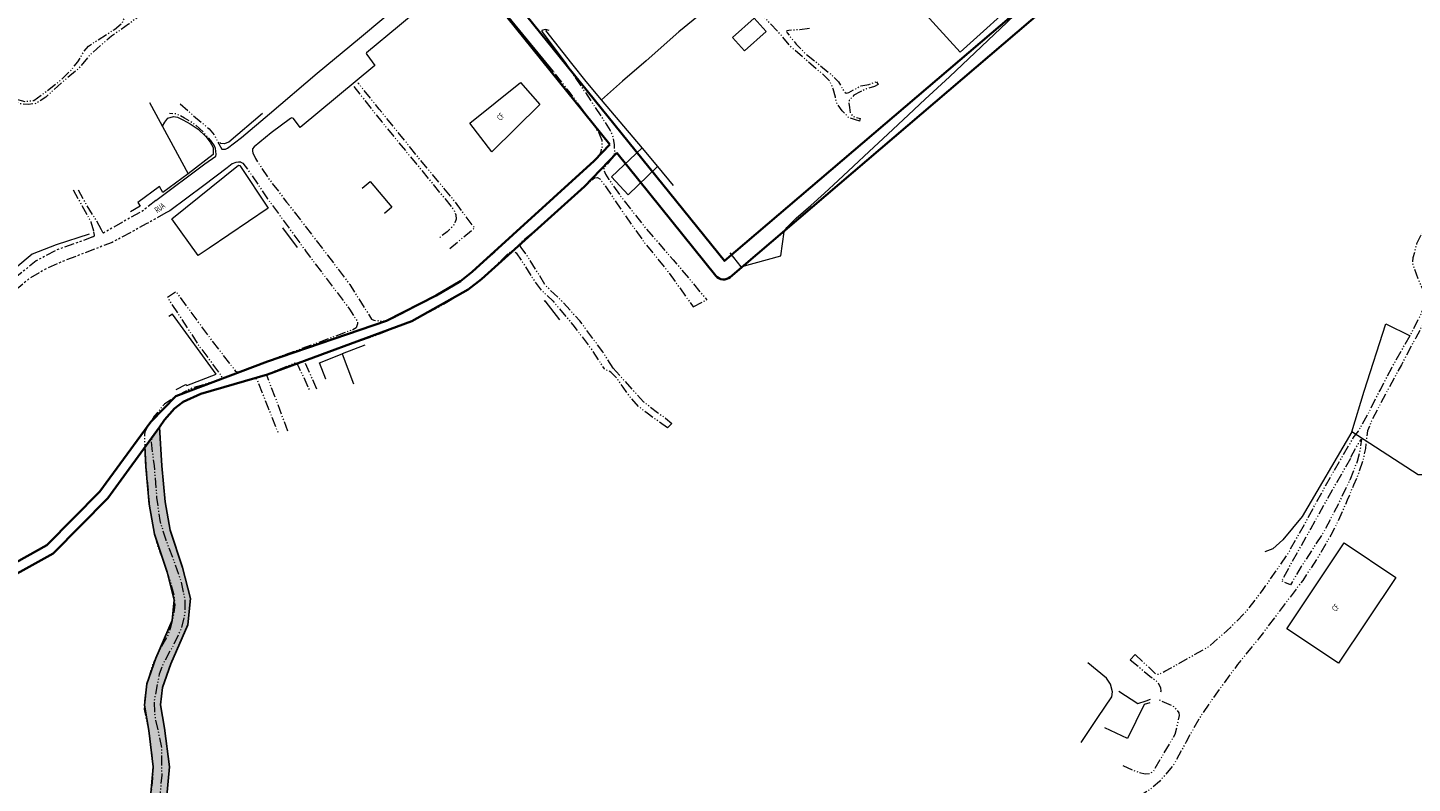
# Model space of a CAD drawing. Units: feet. Extents: x 701520 to 737982, y 6995005 to 7009803.
# Drawn here: x 727111 to 727801, y 7004474 to 7004851 of the extents above; entities that cross this region are included whole.
import ezdxf

# ---------------------------------------------------------------- set-up
doc = ezdxf.new("R2010")
doc.units = ezdxf.units.FT
doc.header["$LTSCALE"] = 0.5
doc.header["$MEASUREMENT"] = 0
doc.linetypes.add('18', pattern=[18, 10, -2, 1, -2, 1, -2])
doc.linetypes.add('19', pattern=[20, 10, -2, 2, -2, 2, -2])
for name, color, linetype, lineweight in [('_Rua modificada', 160, 'Continuous', 35), ('_Rua nova', 104, 'Continuous', 35), ('CAMPO_FUTEBOL_TOPONÍMIA', 94, 'Continuous', 18), ('CERCA', 253, '20', 18), ('TOPONÍMIA_VIAS', 7, 'Continuous', 18), ('VIA_NÃO_PAVIMENTADA_S_MEIO_FIO', 1, '18', 18), ('VIA_PAVIMENTADA_C_MEIO_FIO', 1, 'Continuous', 18), ('VIA_PAVIMENTADA_S_MEIO_FIO', 1, '19', 18)]:
    doc.layers.add(name, color=color, linetype=linetype, lineweight=lineweight)
doc.layers.add('BINARIO AV.PALESTINA', color=108, linetype='Continuous')
doc.styles.add('Style-romans1', font='romans1.shx')
doc.linetypes.add('20', pattern='A,0.01,[3,TIMBO.SHX,S=1,R=0,X=0,Y=0],22', length=22.01)

msp = doc.modelspace()

# ---------------------------------------------------------------- hatches: boundary and pattern name
at = {"layer": 'BINARIO AV.PALESTINA', "ltscale": 0.5}
h = msp.add_hatch(color=256, dxfattribs=at)
h.dxf.hatch_style = 1
edge = h.paths.add_edge_path()
edge.add_line((727176.45, 7004651.75), (727177.66, 7004632.59))
edge.add_line((727177.66, 7004632.59), (727179.27, 7004614.5))
edge.add_line((727179.27, 7004614.5), (727181.76, 7004600.42))
edge.add_line((727181.76, 7004600.42), (727187.9, 7004581.8))
edge.add_line((727187.9, 7004581.8), (727191.92, 7004566.37))
edge.add_line((727191.92, 7004566.37), (727190.57, 7004553.28))
edge.add_line((727190.57, 7004553.28), (727182.05, 7004533.76))
edge.add_line((727182.05, 7004533.76), (727177.97, 7004522.04))
edge.add_line((727177.97, 7004522.04), (727176.96, 7004513.45))
edge.add_line((727176.96, 7004513.45), (727178.96, 7004501.79))
edge.add_line((727178.96, 7004501.79), (727181.39, 7004482.54))
edge.add_line((727181.39, 7004482.54), (727179.85, 7004466.38))
edge.add_line((727179.85, 7004466.38), (727176.01, 7004444.02))
edge.add_line((727176.01, 7004444.02), (727176.01, 7004433.7))
edge.add_line((727176.01, 7004433.7), (727180.62, 7004412.03))
edge.add_line((727180.62, 7004412.03), (727185.96, 7004399.48))
edge.add_line((727185.96, 7004399.48), (727212.24, 7004377.8))
edge.add_line((727212.24, 7004377.8), (727241.81, 7004348.05))
edge.add_line((727241.81, 7004348.05), (727282.91, 7004310.61))
edge.add_arc((727293.07, 7004327.27), 19.51, 238.61277, 298.07738)
edge.add_arc((727730.93, 7003337.79), 1062.57, 102.094, 113.79272, ccw=False)
edge.add_line((727508.3, 7004376.78), (727639.47, 7004385.76))
edge.add_line((727639.47, 7004385.76), (727724.45, 7004384.88))
edge.add_line((727724.45, 7004384.88), (727724.61, 7004375.2))
edge.add_line((727724.61, 7004375.2), (727639.71, 7004377.76))
edge.add_line((727639.71, 7004377.76), (727509.42, 7004368.84))
edge.add_arc((727730.93, 7003337.79), 1054.57, 102.125, 113.77789)
edge.add_arc((727293.07, 7004327.27), 27.51, 236.88143, 297.39959, ccw=False)
edge.add_line((727278.04, 7004304.23), (727236.27, 7004342.27))
edge.add_line((727236.27, 7004342.27), (727206.85, 7004371.89))
edge.add_line((727206.85, 7004371.89), (727179.36, 7004394.55))
edge.add_line((727179.36, 7004394.55), (727172.96, 7004409.61))
edge.add_line((727172.96, 7004409.61), (727168.01, 7004432.86))
edge.add_line((727168.01, 7004432.86), (727168.01, 7004444.7))
edge.add_line((727168.01, 7004444.7), (727171.91, 7004467.44))
edge.add_line((727171.91, 7004467.44), (727173.35, 7004482.42))
edge.add_line((727173.35, 7004482.42), (727171.04, 7004500.62))
edge.add_line((727171.04, 7004500.62), (727168.89, 7004513.24))
edge.add_line((727168.89, 7004513.24), (727170.13, 7004523.84))
edge.add_line((727170.13, 7004523.84), (727174.6, 7004536.68))
edge.add_line((727174.6, 7004536.68), (727182.74, 7004555.34))
edge.add_line((727182.74, 7004555.34), (727183.82, 7004565.76))
edge.add_line((727183.82, 7004565.76), (727180.23, 7004579.53))
edge.add_line((727180.23, 7004579.53), (727173.98, 7004598.45))
edge.add_line((727173.98, 7004598.45), (727171.33, 7004613.45))
edge.add_line((727171.33, 7004613.45), (727169.68, 7004632.02))
edge.add_line((727169.68, 7004632.02), (727169.14, 7004641.77))
edge.add_line((727169.14, 7004641.77), (727176.45, 7004651.75))

# ---------------------------------------------------------------- linework, layer by layer
at = {"layer": '_Rua modificada'}
for points in [[(727401.01, 7004792.72), (727393.06, 7004784.45), (727332.33, 7004729.24), (727326.54, 7004724.52), (727314.33, 7004717.34), (727289.64, 7004704.81), (727230.21, 7004684.57), (727184.65, 7004667.21), (727172.06, 7004654.46)], [(727404.46, 7004788.44), (727388.31, 7004771.74), (727336.98, 7004725.47), (727330.31, 7004720.44), (727302.21, 7004704.69), (727230.23, 7004678.08), (727197.09, 7004668.37), (727188.18, 7004664.48), (727183.97, 7004661.16), (727178.98, 7004655.44), (727176.45, 7004651.75)]]:
    msp.add_lwpolyline(points, dxfattribs=at)
at = {"layer": '_Rua nova', "ltscale": 0.5}
for points in [[(727338.71, 7004882.7), (727458.09, 7004734.68), (727697.32, 7004938.78)], [(727332.49, 7004877.68), (727401.01, 7004792.72)]]:
    msp.add_lwpolyline(points, dxfattribs=at)
msp.add_lwpolyline([(727404.46, 7004788.44), (727453.8, 7004727.26, 0.422328), (727460.93, 7004726.6), (727651.71, 7004889.59)], format="xyb", dxfattribs=at)
at = {"layer": '_Rua nova'}
for points in [[(726856.07, 7004713.49), (726854.52, 7004704.77), (726855.41, 7004694.98), (726859.1, 7004681.18), (726872.05, 7004654.03), (726897.63, 7004618.95), (726937.66, 7004582.94), (726973.96, 7004567.36), (727015.74, 7004558.37), (727050.82, 7004558.37), (727088.46, 7004569.56), (727123.4, 7004588.82), (727150.62, 7004616.47), (727176.45, 7004651.75)], [(726859.1, 7004712.83), (726858.2, 7004705.04), (726859.39, 7004696.02), (726863.06, 7004682.93), (726875.77, 7004656.32), (726901.42, 7004622.36), (726940.43, 7004587.26), (726975.51, 7004572.21), (727016.28, 7004563.43), (727050.09, 7004563.43), (727086.5, 7004574.27), (727120.3, 7004592.9), (727146.74, 7004619.76), (727172.06, 7004654.46)]]:
    msp.add_lwpolyline(points, dxfattribs=at)
at = {"layer": 'BINARIO AV.PALESTINA', "ltscale": 0.5}
for points in [[(727171.91, 7004467.44), (727173.35, 7004482.42), (727171.04, 7004500.62), (727168.89, 7004513.24), (727170.13, 7004523.84), (727174.6, 7004536.68), (727182.74, 7004555.34), (727183.82, 7004565.76), (727180.23, 7004579.53), (727173.98, 7004598.45), (727171.33, 7004613.45), (727169.68, 7004632.02), (727169.14, 7004641.77), (727176.45, 7004651.75)], [(727176.45, 7004651.75), (727177.66, 7004632.59), (727179.27, 7004614.5), (727181.76, 7004600.42), (727187.9, 7004581.8), (727191.92, 7004566.37), (727190.57, 7004553.28), (727182.05, 7004533.76), (727177.97, 7004522.04), (727176.96, 7004513.45), (727178.96, 7004501.79), (727181.39, 7004482.54), (727179.85, 7004466.38)]]:
    msp.add_lwpolyline(points, dxfattribs=at)
at = {"layer": 'CAMPO_FUTEBOL_TOPONÍMIA'}
for points in [[(727607.39, 7004867.45), (727566.3, 7004912.73), (727534.56, 7004883.93), (727575.65, 7004838.64)], [(727366.1, 7004812.59), (727342.18, 7004789.03), (727331.11, 7004803.29), (727356.49, 7004823.55)], [(727792.74, 7004576.88), (727764.16, 7004534.13), (727738.43, 7004551.33), (727767.02, 7004594.08)]]:
    msp.add_3dface(points, dxfattribs=at)
at = {"layer": 'CERCA', "flags": 128}
for points in [[(727460.73, 7004738.6), (727466.33, 7004731.68), (727486.15, 7004737.15), (727487.92, 7004749.19), (727489.12, 7004751.35), (727493.92, 7004756), (727501.14, 7004762.3), (727507.92, 7004768.45), (727514.74, 7004774.7), (727522.49, 7004781.82), (727530.27, 7004789.16), (727539.55, 7004797.81), (727549.89, 7004807.53), (727558.17, 7004815.29), (727570.32, 7004826.44), (727586.19, 7004841.54), (727599.07, 7004853.59), (727614.06, 7004868.11), (727629.55, 7004883.12), (727641.36, 7004895.26), (727641.59, 7004900.12), (727622.64, 7004923.09), (727605.51, 7004943.39), (727587.78, 7004965.35), (727586.08, 7004965.91), (727584.56, 7004965.47), (727578.35, 7004960.69), (727551.01, 7004937.68), (727551.17, 7004936.56), (727532.35, 7004920.68), (727517.63, 7004907.6), (727513.45, 7004903.92), (727513.46, 7004903.23), (727514.09, 7004901.56), (727517.9, 7004895.52), (727524.92, 7004887.62), (727527.36, 7004884.59), (727526.57, 7004883.77), (727529.54, 7004879.8)], [(727474.37, 7004883.39), (727466.6, 7004874.91), (727461.27, 7004870.16), (727435.34, 7004848.81), (727419.01, 7004834.4), (727407.24, 7004824.28), (727396.77, 7004814.9), (727389.11, 7004824.14), (727381.95, 7004833.04), (727369.1, 7004849.49)], [(727171.43, 7004813.64), (727190.8, 7004778.11), (727178.17, 7004768.81), (727176.45, 7004771.7), (727165.68, 7004763.82), (727166.8, 7004761.87), (727161.96, 7004759.13)], [(727432.71, 7004772.18), (727424.81, 7004781.71), (727417.22, 7004790.84), (727396.77, 7004814.9)], [(727177.86, 7004801.85), (727179.07, 7004803.83), (727180.62, 7004805.74), (727183.41, 7004806.57), (727185.34, 7004806.28), (727188.09, 7004804.95), (727191.79, 7004802.89), (727195.73, 7004800.34), (727199.6, 7004796.71), (727201.77, 7004793.88), (727203.16, 7004791.23), (727203.24, 7004787.69), (727190.73, 7004778.07)], [(727227.84, 7004808.16), (727211.01, 7004793.81), (727208.69, 7004793.01), (727207.07, 7004793.11), (727206.56, 7004793.67)], [(727424.79, 7004781.74), (727410.11, 7004767.62), (727401.7, 7004776.53), (727417.05, 7004791.03)], [(727195.64, 7004737.42), (727182.66, 7004755.57), (727215.8, 7004782.43), (727216.47, 7004782.19), (727230.54, 7004760.95), (727201.15, 7004741.02), (727195.66, 7004737.4)], [(727277.51, 7004770.89), (727277.51, 7004770.89), (727277.51, 7004770.89), (727281.49, 7004774.25), (727292.26, 7004761.47), (727288.66, 7004758.3)], [(727245.17, 7004741.39), (727237.95, 7004751.11)], [(727141.44, 7004747.9), (727124.89, 7004742.61), (727112.93, 7004737.97), (727104.85, 7004731.21), (727092.75, 7004721.03), (727068.91, 7004697.93), (727047.51, 7004677.06), (727043.49, 7004675.07), (727040.9, 7004674.41), (727038.74, 7004674.92), (727034.73, 7004680.38), (727026.94, 7004694.88)], [(727376.05, 7004705.3), (727368.64, 7004714.79), (727368.17, 7004714.45)], [(727184.7, 7004670.48), (727189.54, 7004673.06), (727189.99, 7004672.54), (727204.7, 7004678.27), (727182.94, 7004708.1), (727181.03, 7004707.02)], [(727770.92, 7004649.48), (727776.96, 7004669.7), (727787.87, 7004703.29), (727799.98, 7004697.25)], [(727259.33, 7004675.78), (727259.41, 7004675.74), (727256.21, 7004683.87), (727267.47, 7004688.26), (727267.49, 7004688.17)], [(727278.83, 7004692.6), (727267.45, 7004688.29), (727273.21, 7004673.43)], [(727811.23, 7004628.08), (727803.88, 7004628.06), (727770.92, 7004649.48), (727746.03, 7004607.24), (727736.45, 7004595.56), (727731.43, 7004591.19), (727727.48, 7004589.6)], [(727635.98, 7004494.6), (727644.27, 7004507.13), (727651.15, 7004517.44), (727651.53, 7004519.93), (727650.6, 7004523.72), (727648.53, 7004526.71), (727639.23, 7004534.33)], [(727670.18, 7004514.45), (727667.29, 7004513.58), (727659.1, 7004496.58), (727647.69, 7004501.98)], [(727654.66, 7004520.13), (727664.17, 7004514.03), (727668.41, 7004515.43), (727670.53, 7004516.21)]]:
    msp.add_lwpolyline(points, dxfattribs=at)
at = {"layer": 'CERCA'}
msp.add_3dface([(727478.96, 7004848.92), (727468.14, 7004839.28), (727462.14, 7004846.01), (727472.95, 7004855.66)], dxfattribs=at)
at = {"layer": 'VIA_NÃO_PAVIMENTADA_S_MEIO_FIO'}
msp.add_line((727442.56, 7004711.7), (727449.23, 7004715.22), dxfattribs=at)
at = {"layer": 'VIA_NÃO_PAVIMENTADA_S_MEIO_FIO', "flags": 128}
for points in [[(727104.48, 7004815.48), (727109.24, 7004814.13), (727113.76, 7004814.66), (727118.16, 7004817.7), (727126.06, 7004823.75), (727131.84, 7004829.18), (727135.79, 7004833.83), (727138.47, 7004838.6), (727141.09, 7004841.69), (727145.78, 7004844.8), (727154.04, 7004850.06), (727157.91, 7004853.37), (727159.25, 7004856.54), (727159.2, 7004859.29), (727157.96, 7004861.28), (727155.03, 7004863.16), (727150.52, 7004865.96), (727145.7, 7004869.41), (727141.3, 7004872.89), (727139.02, 7004875.62), (727137.75, 7004879.18), (727136.94, 7004884.17), (727137.12, 7004890.33), (727139.31, 7004900.21), (727132.37, 7004903.74), (727140.22, 7004913.47), (727147.36, 7004921.6), (727152.28, 7004926.57), (727156.05, 7004931.32), (727157.41, 7004934.62), (727159.2, 7004939.24), (727159.46, 7004943.65), (727158.88, 7004948.76), (727157.84, 7004949.05), (727156.08, 7004947.09), (727152.53, 7004942.76), (727150.69, 7004940.34)], [(727525.66, 7004804.28), (727523.37, 7004804.95), (727520.02, 7004806.09), (727516.8, 7004809.45), (727514.04, 7004813.26), (727513.39, 7004816.26), (727512.36, 7004820.34), (727510.62, 7004824.19), (727507.23, 7004827.59), (727501.16, 7004832.64), (727491.48, 7004841.15), (727485.04, 7004848.65), (727477.33, 7004856.83), (727474.22, 7004860.99), (727472.81, 7004863.79), (727472.09, 7004867.18), (727472.37, 7004870.41), (727473.38, 7004874.01), (727474.06, 7004876.3)], [(727182.56, 7004869.67), (727173.95, 7004862.94), (727168.11, 7004858.15), (727161.03, 7004852.57), (727152.53, 7004846.7), (727141.7, 7004837.35), (727135.77, 7004830.23), (727128.08, 7004823.86), (727119.7, 7004816.3), (727114.83, 7004813.06), (727111.19, 7004812.55), (727106.94, 7004813), (727101.05, 7004815.23), (727094.74, 7004818.92), (727089.05, 7004822.94), (727085.14, 7004826.42), (727079.82, 7004832.53), (727075.65, 7004839.17), (727072.41, 7004844.9), (727067.31, 7004856.77), (727065.77, 7004861.3), (727065.21, 7004863.16)], [(727500.49, 7004850.44), (727495.67, 7004849.84), (727490.15, 7004849.53), (727489.12, 7004849.32), (727489.04, 7004848.92), (727489.38, 7004848.29), (727493.82, 7004842.73), (727498.4, 7004838.05), (727502.97, 7004834.38), (727511, 7004827.82), (727514.89, 7004823.94), (727517.69, 7004819.11), (727518.71, 7004818.23), (727520.1, 7004818.61), (727523.53, 7004820.46), (727526.03, 7004821.87), (727530.09, 7004822.61), (727533.84, 7004823.88)], [(727378.69, 7004833.52), (727391.63, 7004814.27), (727401.18, 7004799.68), (727402.45, 7004796.43), (727403.03, 7004792.6), (727403.27, 7004789.37), (727403.06, 7004787.18), (727401.58, 7004785.29), (727397.91, 7004780.87), (727397.91, 7004780.06), (727398.77, 7004777.82), (727400.47, 7004775.18), (727407.21, 7004765.78), (727419.05, 7004750.63), (727432.55, 7004735.14), (727441.11, 7004725.09), (727449.23, 7004715.22)], [(727223.02, 7004788.46), (727224.26, 7004785.74), (727230.73, 7004775.79), (727239.83, 7004763.94), (727260.23, 7004737.48), (727271.25, 7004722.85), (727282.18, 7004705.69), (727283.35, 7004705.14), (727286.45, 7004704.68), (727289.64, 7004704.81), (727292.08, 7004705.75), (727314.33, 7004717.34), (727326.54, 7004724.52), (727332.33, 7004729.24), (727343.6, 7004739.15), (727356.94, 7004751.5), (727369.97, 7004763.69), (727378.12, 7004771.04), (727386.92, 7004778.97), (727393.06, 7004784.45), (727395.59, 7004786.99), (727396.56, 7004789.21), (727397.26, 7004791.88), (727397.05, 7004794.63), (727395.53, 7004798.64), (727390.06, 7004806.45), (727380.62, 7004819.05), (727372.84, 7004829.1)], [(727273.28, 7004821.61), (727287.29, 7004803.92), (727305.8, 7004781.4), (727323.13, 7004760.18), (727324.14, 7004757.53), (727324.29, 7004755.39), (727323.72, 7004753.58), (727322.78, 7004752.05), (727319.79, 7004749.17), (727316.07, 7004746.28)], [(727321.14, 7004740.89), (727333.52, 7004751.05), (727322.78, 7004765.39), (727306.15, 7004785.39), (727285.92, 7004810.31), (727275.37, 7004823.47)], [(727534.65, 7004822.59), (727532.81, 7004821.61), (727528.83, 7004820.39), (727525.8, 7004818.96), (727522.6, 7004817.2), (727520.33, 7004814.75), (727520.1, 7004813.23), (727520.4, 7004811.16), (727520.87, 7004808.2), (727522.1, 7004806.68), (727525.84, 7004805.57)], [(727533.82, 7004823.87), (727534.74, 7004822.62)], [(727186.78, 7004813), (727192.48, 7004807.82), (727201.2, 7004800.4), (727203.77, 7004797.33), (727205.97, 7004793.02)], [(727203.92, 7004791.94), (727202.05, 7004794.59), (727198.42, 7004798.78), (727194.17, 7004802.63), (727188.95, 7004805.85), (727184.87, 7004807.9), (727181.43, 7004808.16)], [(727525.59, 7004804.29), (727525.84, 7004805.57)], [(727216.92, 7004783.9), (727217.95, 7004783.38), (727221.17, 7004779.12), (727230.32, 7004765.65), (727249.61, 7004739.21), (727271.18, 7004710.62), (727275.1, 7004704.49), (727275.22, 7004703.23), (727274.55, 7004701.27), (727272.86, 7004700.35), (727244.5, 7004689.85), (727215.92, 7004679.28), (727215.34, 7004679.25), (727214.57, 7004679.54), (727202.42, 7004695.2), (727184.73, 7004719.31), (727180.41, 7004716.44), (727196.02, 7004692.47), (727207.26, 7004677.43), (727207.29, 7004676.92), (727206.65, 7004675.61), (727204.96, 7004674.99), (727192.9, 7004671.31), (727184.65, 7004667.21), (727178.87, 7004663.22), (727173.8, 7004657.23), (727170.33, 7004651.69), (727169.14, 7004649.5), (727168.9, 7004647.88), (727168.94, 7004645.5), (727169.68, 7004632.02), (727171.33, 7004613.45), (727172.88, 7004603.29), (727175.08, 7004593.62), (727178.78, 7004583.9), (727181.68, 7004575.16), (727183.55, 7004568.2), (727184.08, 7004563.31), (727183.55, 7004558.71), (727181.92, 7004551.98), (727180.12, 7004546.95), (727176.21, 7004540.1), (727172.98, 7004533.26), (727170.13, 7004523.84), (727168.92, 7004515.27), (727168.85, 7004511.21), (727169.46, 7004507.95), (727171.04, 7004500.62), (727173.35, 7004482.42), (727172.71, 7004474.32), (727171.11, 7004460.55), (727167.94, 7004442.52), (727168.01, 7004432.86), (727169.84, 7004422.14), (727168.68, 7004421.55), (727164.86, 7004421.4), (727161.05, 7004422.23), (727156.54, 7004424.51), (727150.13, 7004428.49), (727142.44, 7004432.98), (727136.3, 7004436.88)], [(727133.36, 7004770.08), (727142.28, 7004754.11), (727143.7, 7004749.16)], [(727147.59, 7004750.06), (727145.08, 7004754.57), (727139.74, 7004763.2), (727135.71, 7004770.43)], [(727402.67, 7004681.21), (727397.41, 7004689.26), (727385.99, 7004704.77), (727377.04, 7004714.65), (727369.05, 7004722.14), (727365.54, 7004727.96), (727359.12, 7004738.18), (727356.69, 7004741.33), (727356.18, 7004742.26), (727356.18, 7004743.36), (727357.21, 7004744.47), (727367.05, 7004752.81), (727383.29, 7004767.36), (727393.33, 7004776.12), (727394.82, 7004776.25), (727395.97, 7004775.58), (727399.3, 7004771.09), (727407.32, 7004759.1), (727417.94, 7004744.11), (727429.47, 7004729.92), (727442.56, 7004711.7)], [(727845.67, 7004769.84), (727833.41, 7004748.25), (727824.03, 7004731.39), (727813.09, 7004715.05), (727806.2, 7004702.93), (727802.71, 7004696.26), (727795.56, 7004682.89), (727789.28, 7004671.32), (727781.05, 7004655.67), (727778.65, 7004649.88), (727777.61, 7004641.1), (727776.39, 7004635.08), (727774.19, 7004628.71), (727771.73, 7004622.95), (727768.54, 7004615.32), (727763.95, 7004604.93), (727760.37, 7004597.92), (727754.52, 7004587.75), (727746.36, 7004575.42), (727724.89, 7004546.93), (727713.91, 7004533.45), (727703.83, 7004519.8), (727695.48, 7004507.73), (727688.28, 7004495.01), (727682.17, 7004483.72), (727674.96, 7004475.14), (727670.36, 7004471.33), (727661.43, 7004465.43), (727652.25, 7004459.52), (727644.05, 7004456.08), (727638.63, 7004455.04), (727630.98, 7004454.43)], [(727662.82, 7004538.47), (727670.17, 7004531.63), (727673.05, 7004528.86), (727674.71, 7004528.59), (727677.62, 7004530.11), (727690.9, 7004537.52), (727699.4, 7004542.32), (727708.58, 7004550.21), (727718.47, 7004560.18), (727726.38, 7004570.44), (727739.05, 7004588.73), (727747.27, 7004603.39), (727753.36, 7004614.57), (727761.28, 7004628.82), (727771.58, 7004646.41), (727774.12, 7004649.83), (727779.02, 7004658.56), (727785.1, 7004670.46), (727790.72, 7004681.3), (727799.87, 7004697.41), (727805.78, 7004708.94), (727808.35, 7004715.19), (727807.91, 7004716.96), (727804.21, 7004725.03), (727801.16, 7004733.24), (727801.46, 7004736.42), (727802.39, 7004739.66), (727803.29, 7004743.33), (727805.33, 7004747.36), (727809.31, 7004752.02), (727812.43, 7004755.83), (727815.98, 7004758.56), (727825.34, 7004762.67), (727832.51, 7004765.45), (727837.01, 7004767.89), (727839.02, 7004769.79), (727839.4, 7004771.54)], [(727254.86, 7004670.72), (727248.95, 7004684.35), (727249.05, 7004684.91), (727249.82, 7004685.34), (727286.04, 7004698.29), (727302.21, 7004704.69), (727316.84, 7004712.39), (727330.31, 7004720.44), (727336.98, 7004725.47), (727350.89, 7004738.81), (727351.88, 7004739.28), (727353.07, 7004739.27), (727354.22, 7004738.64), (727357.91, 7004733.26), (727362.69, 7004725.54), (727366.74, 7004720.09), (727372.72, 7004714.5), (727382.45, 7004702.85), (727391.64, 7004690.82), (727398.15, 7004680.79)], [(727240.4, 7004649.76), (727234.81, 7004665.06), (727230.05, 7004677.13), (727229.96, 7004677.74), (727230.49, 7004678.42), (727243.99, 7004683.78), (727244.62, 7004683.6), (727245.34, 7004682.69), (727248.21, 7004676.91), (727251.33, 7004669.73)], [(727429.77, 7004651.47), (727423.32, 7004656.01), (727419.62, 7004658.73), (727415.45, 7004661.97), (727411.08, 7004666.72), (727407.65, 7004671.64), (727404.42, 7004676.14), (727401.51, 7004679.2), (727398.15, 7004680.79)], [(727402.67, 7004681.21), (727404.15, 7004679.49), (727408.22, 7004674.98), (727412.77, 7004669.87), (727417.76, 7004664.44), (727420.88, 7004662.08), (727424.66, 7004659.09), (727428.7, 7004656.28), (727431.92, 7004653.69)], [(727174.87, 7004411.9), (727173.03, 7004423.24), (727171.41, 7004434.89), (727171.45, 7004440.28), (727173.24, 7004449.13), (727176.66, 7004466.24), (727177.69, 7004478.39), (727177.63, 7004491.89), (727174.2, 7004508.07), (727173.92, 7004515.42), (727176.47, 7004528.88), (727178.64, 7004534.63), (727183.08, 7004542.41), (727187.48, 7004551.61), (727189.18, 7004558.66), (727189.28, 7004565.24), (727187.32, 7004574.75), (727183.9, 7004584.42), (727179.71, 7004595.47), (727176.69, 7004605.28), (727175.18, 7004616.7), (727173.87, 7004632.73), (727172.36, 7004644.6), (727172.76, 7004646.22), (727173.93, 7004648.07), (727178.98, 7004655.44), (727183.97, 7004661.16), (727189.32, 7004664.98), (727197.09, 7004668.37), (727207.75, 7004671.44), (727221.43, 7004675.54), (727223.85, 7004676.17), (727224.5, 7004676), (727225.17, 7004675.11), (727230.45, 7004661.82), (727235.63, 7004648.7)], [(727429.77, 7004651.47), (727431.92, 7004653.69)], [(727770.32, 7004636.78), (727774.14, 7004643.65), (727775.63, 7004645.88), (727775.06, 7004640.96), (727773.5, 7004634.68), (727769.79, 7004625.42), (727764.83, 7004614.99), (727756.81, 7004599.52), (727745.66, 7004582.26), (727740.26, 7004573.22), (727735.88, 7004575.15), (727744.91, 7004591.44), (727750.38, 7004601.07), (727761.23, 7004620.56), (727770.36, 7004636.48)], [(727660.43, 7004535.77), (727662.78, 7004538.51)], [(727660.43, 7004535.77), (727670.99, 7004527.07), (727673.97, 7004524.84), (727675.53, 7004521.86), (727675.68, 7004520.15), (727675.22, 7004518.9)], [(727656.74, 7004483.07), (727663.43, 7004480.15), (727667.84, 7004479.04), (727670.32, 7004479.24), (727672.09, 7004480.43), (727682.75, 7004498.79), (727685.02, 7004508.04), (727684.77, 7004509.41), (727682.52, 7004512.24), (727674.61, 7004515.89)]]:
    msp.add_lwpolyline(points, dxfattribs=at)
at = {"layer": 'VIA_PAVIMENTADA_C_MEIO_FIO', "flags": 128}
for points in [[(727205.95, 7004793.05), (727207.57, 7004790.39), (727209.28, 7004790.4), (727210.29, 7004790.8), (727217.26, 7004796.2), (727231.3, 7004807.98), (727255.12, 7004828.17), (727276.07, 7004845.6), (727310.5, 7004874.56)], [(727372.84, 7004829.1), (727348.46, 7004858.76), (727332.49, 7004877.68), (727331.62, 7004878.36), (727330.64, 7004878.86), (727329.41, 7004879.03), (727328.65, 7004878.77), (727327.14, 7004877.99), (727296.04, 7004851.95), (727279.58, 7004838.42), (727279.52, 7004838.1), (727279.8, 7004837.53), (727283.87, 7004832.04), (727246.58, 7004801.16)], [(727370.69, 7004849.44), (727368.87, 7004849.99), (727367.47, 7004849.67), (727367.09, 7004849.41), (727367.12, 7004849.05), (727378.7, 7004833.51)], [(727246.58, 7004801.16), (727243.19, 7004805.55), (727242.45, 7004805.97), (727241.78, 7004805.68), (727232.08, 7004798.55), (727223.65, 7004791.46), (727222.88, 7004790.48), (727222.81, 7004789.39), (727223.02, 7004788.46)], [(727174.69, 7004764.79), (727199.06, 7004782.95), (727204.49, 7004786.87), (727204.63, 7004787.76), (727204.53, 7004789.3), (727204.41, 7004790.72), (727203.91, 7004791.97)], [(727216.92, 7004783.9), (727215.79, 7004783.88), (727214.51, 7004783.64), (727212.7, 7004783), (727210.2, 7004781.05), (727198.47, 7004772.17), (727181.51, 7004759.61), (727179.63, 7004758.57)]]:
    msp.add_lwpolyline(points, dxfattribs=at)
at = {"layer": 'VIA_PAVIMENTADA_S_MEIO_FIO', "flags": 128}
for points in [[(727174.69, 7004764.79), (727168.38, 7004759.8), (727148.74, 7004748.7)], [(727179.63, 7004758.57), (727169.75, 7004753.07), (727162.18, 7004748.88), (727152.92, 7004743.9), (727127.45, 7004734.11), (727119.3, 7004730.43), (727111.58, 7004725.88), (727097.82, 7004714.24)], [(727143.18, 7004746.6), (727143.92, 7004746.98), (727143.96, 7004747.56), (727143.7, 7004749.16)], [(727148.86, 7004748.76), (727148.47, 7004748.42), (727148.12, 7004748.73), (727147.59, 7004750.06)], [(727143.18, 7004746.6), (727125.14, 7004740.04), (727114.93, 7004734.64), (727085.4, 7004710.85), (727053.4, 7004678.52), (727048.41, 7004674.26), (727046.5, 7004672.95), (727044.23, 7004672.3), (727041.48, 7004672.16), (727038.54, 7004673.09), (727032.75, 7004676.4), (727031.55, 7004677.3), (727030.66, 7004679.28), (727026.86, 7004678.25), (727026.28, 7004675.79), (727025.63, 7004673.6), (727025.82, 7004671.81), (727026.4, 7004669.96), (727028.19, 7004669.77), (727031.81, 7004668.92), (727035.01, 7004669.6), (727036.56, 7004669.7), (727039.85, 7004669.2), (727041.27, 7004667.93), (727035.14, 7004661.54), (727032, 7004657.81), (727031.76, 7004656.98), (727031.38, 7004654.54), (727031.85, 7004651.15), (727034.16, 7004639.48), (727034.05, 7004638.7), (727028.61, 7004631.17), (727022.79, 7004624.01), (727018.65, 7004618.85), (727016.04, 7004616.64), (727004.28, 7004605.56), (726987.6, 7004590.32), (726981.12, 7004585.57), (726979.74, 7004585.4), (726978.5, 7004585.74), (726977.88, 7004586.49), (726976.93, 7004587.83)], [(727143.36, 7004746.66), (727143.18, 7004746.6)]]:
    msp.add_lwpolyline(points, dxfattribs=at)

# ---------------------------------------------------------------- texts
at = {"layer": 'CAMPO_FUTEBOL_TOPONÍMIA', "style": 'Style-romans1', "width": 0.65}
for p in [(727346.6, 7004804.3), (727762.85, 7004559.55)]:
    msp.add_text('CF', height=3, rotation=50, dxfattribs=at).set_placement(p)
at = {"layer": 'TOPONÍMIA_VIAS', "style": 'Style-romans1', "width": 0.65}
msp.add_text('RUA', height=3, rotation=37.13725, dxfattribs=at).set_placement((727175.38, 7004758.32))

doc.saveas('drawing.dxf')
